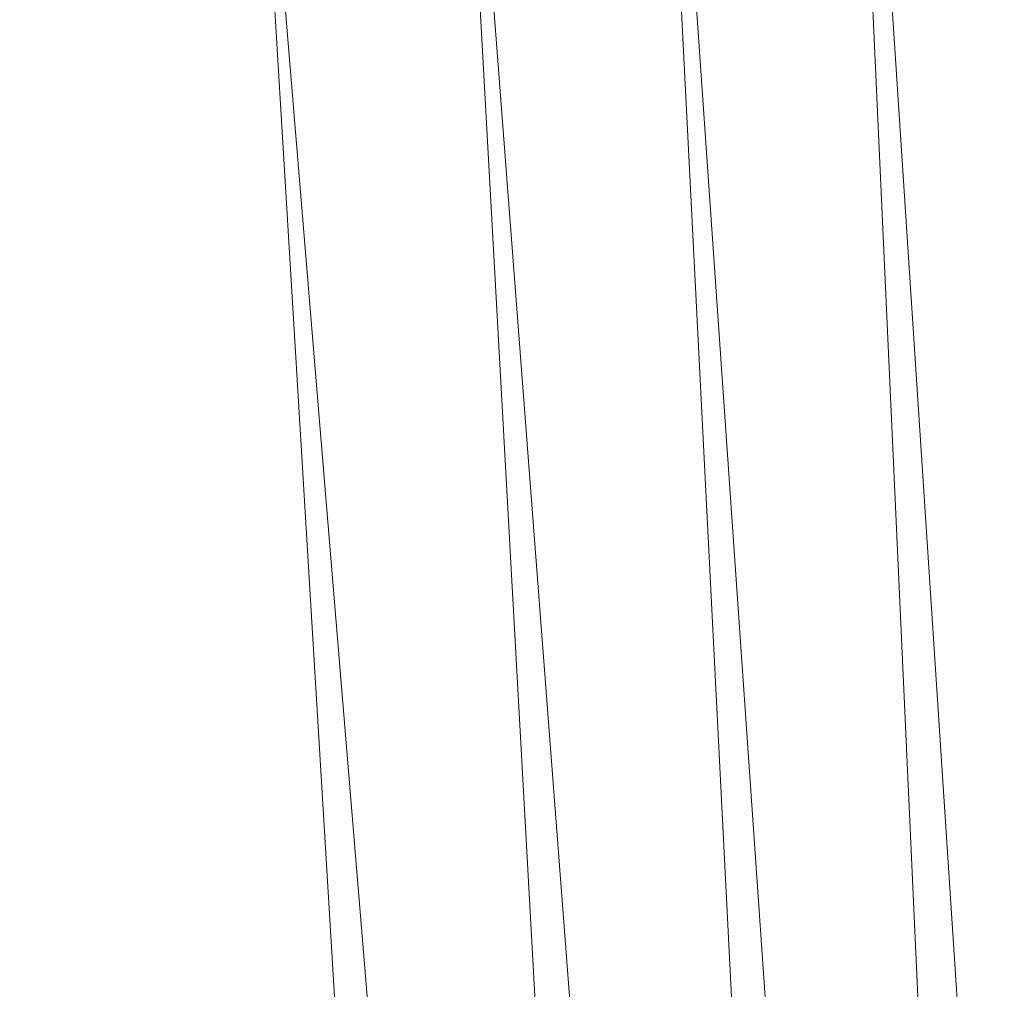
# Model space of a CAD drawing. Units: inches. Extents: x 0 to 204, y 0 to 264.
# Drawn here: x 103 to 105, y 160 to 162 of the extents above; entities that cross this region are included whole.
import ezdxf

# ---------------------------------------------------------------- set-up
doc = ezdxf.new("R2010")
doc.units = ezdxf.units.IN
doc.header["$MEASUREMENT"] = 0
doc.layers.get('0').update_dxf_attribs({"color": 10})

# ---------------------------------------------------------------- blocks, each defined once
blk = doc.blocks.new('517UO-3D')
at = {"lineweight": 18}
for points in [[(8.6014, 8.6235, -14), (8.1009, 8.6235, -14), (8.8753, -8.6235, -14), (9.3758, -8.6235, -14)], [(8.6014, 8.6235, -15), (9.3758, -8.6235, -15), (8.8753, -8.6235, -15), (8.1009, 8.6235, -15)], [(8.1009, 8.6235, -14), (8.1009, 8.6235, -15), (8.8753, -8.6235, -15), (8.8753, -8.6235, -14)]]:
    blk.add_3dface(points, dxfattribs=at)
mesh = blk.add_polyface(dxfattribs=at)
corners = [(8.6129, 5.2931), (9.5, -9.3747), (0, -9.6123), (-9.5, -9.3747), (-8.6129, 5.2931), (-5.2006, 5.9657), (-1.739, 6.3036), (1.739, 6.3036), (5.2006, 5.9657)]
mesh.append_faces([[corners[k] for k in face] for face in [(1, 2, 8, 0)]], dxfattribs={"vtx1": -1})
mesh.append_faces([[corners[k] for k in face] for face in [(7, 8, 2, 6)]], dxfattribs={"vtx1": -1, "vtx2": -1})
mesh.append_faces([[corners[k] for k in face] for face in [(5, 6, 2, 3)]], dxfattribs={"vtx1": -1, "vtx3": -1})
mesh.append_faces([[corners[k] for k in face] for face in [(3, 4, 5)]], dxfattribs={"vtx2": -1})
mesh = blk.add_polyface(dxfattribs=at)
corners = [(8.6415, 6.0433, 2.9237), (8.4237, 5.8637, 3.2563), (8.1621, 5.6435, 3.5275), (7.8698, 5.3958, 3.7364), (7.5572, 5.1292, 3.8837), (7.2329, 4.8506, 3.9711), (6.9037, 4.5657, 4), (7.646, -7.707, 4), (7.9432, -7.9754, 3.981), (8.2356, -8.2391, 3.9243), (8.5025, -8.4793, 3.8368), (8.7968, -8.744, 3.6945), (9.0655, -8.9852, 3.5121), (9.3026, -9.1978, 3.2935), (9.5136, -9.3868, 3.027), (9.6863, -9.5414, 2.7111), (9.7097, -9.5109, 2.6473), (9.7295, -9.4739, 2.5856), (9.7446, -9.4265, 2.53), (9.7496, -9.3596, 2.5), (8.8362, 5.742, 2.5), (8.8139, 5.8393, 2.5537), (8.78, 5.9079, 2.6397), (8.7398, 5.963, 2.7323), (8.6936, 6.0081, 2.8275)]
mesh.append_faces([[corners[k] for k in face] for face in [(8, 6, 7), (20, 18, 19)]], dxfattribs={"vtx0": -1})
mesh.append_faces([[corners[k] for k in face] for face in [(9, 5, 8), (10, 4, 9), (15, 24, 14), (16, 22, 15), (23, 15, 22), (14, 1, 13)]], dxfattribs={"vtx0": -1, "vtx1": -1})
mesh.append_faces([[corners[k] for k in face] for face in [(2, 11, 12), (2, 12, 13), (8, 5, 6), (10, 3, 4), (11, 2, 3), (13, 1, 2), (21, 17, 18), (14, 0, 1), (14, 24, 0), (18, 20, 21)]], dxfattribs={"vtx0": -1, "vtx2": -1})
mesh.append_faces([[corners[k] for k in face] for face in [(10, 11, 3), (4, 5, 9), (16, 17, 22), (21, 22, 17), (23, 24, 15)]], dxfattribs={"vtx1": -1, "vtx2": -1})
mesh = blk.add_polyface(dxfattribs=at)
corners = [(7.646, -7.707, 4), (6.9037, 4.5657, 4), (3.4693, 5.0859, 4), (0, 5.2599, 4), (-3.4693, 5.0859, 4), (-6.9037, 4.5657, 4), (-7.646, -7.707, 4), (0, -7.8623, 4)]
mesh.append_faces([[corners[k] for k in face] for face in [(7, 2, 3, 4)]], dxfattribs={"vtx0": -1, "vtx3": -1})
mesh.append_faces([[corners[k] for k in face] for face in [(6, 7, 4, 5)]], dxfattribs={"vtx1": -1})
mesh.append_faces([[corners[k] for k in face] for face in [(0, 1, 2, 7)]], dxfattribs={"vtx2": -1})

msp = doc.modelspace()

# ---------------------------------------------------------------- linework, layer by layer
at = {"lineweight": 18, "invisible_edges": 15}
for points in [[(103.42852, 162.81915, 30), (103.96649, 161.91904, 24.47031), (103.15768, 161.71541, 22.65608)], [(103.60515, 161.75059, 22.36204), (103.7162, 162.35588, 24.9105), (103.6116, 162.10172, 22.48032)], [(103.40616, 162.08494, 17.68639), (103.44611, 161.93191, 18.62125), (103.47117, 162.1689, 19.19604)], [(103.44611, 161.93191, 18.62125), (103.52135, 162.0657, 20.37113), (103.47117, 162.1689, 19.19604)], [(103.6116, 162.10172, 22.48032), (103.51506, 161.80516, 20.2398), (103.60515, 161.75059, 22.36204)], [(103.6116, 162.10172, 22.48032), (103.52135, 162.0657, 20.37113), (103.51506, 161.80516, 20.2398)], [(103.40616, 162.08494, 17.68639), (103.35515, 161.93683, 16.50001), (103.44611, 161.93191, 18.62125)], [(103.52135, 162.0657, 20.37113), (103.44611, 161.93191, 18.62125), (103.51506, 161.80516, 20.2398)], [(104.07445, 162.07162, 25.64125), (104.05254, 162.0165, 25.24908), (104.02127, 162.05534, 25.43754)], [(104.07445, 162.07162, 25.64125), (104.09805, 162.01972, 25.45157), (104.05254, 162.0165, 25.24908)], [(104.09805, 162.01972, 25.45157), (104.07445, 162.07162, 25.64125), (104.11908, 162.07033, 25.81774)], [(104.09805, 162.01972, 25.45157), (104.11908, 162.07033, 25.81774), (104.13896, 162.01361, 25.71093)], [(104.11908, 162.07033, 25.81774), (104.15704, 162.05123, 26.01124), (104.13896, 162.01361, 25.71093)], [(104.15704, 162.05123, 26.01124), (104.15714, 161.99711, 25.90103), (104.13896, 162.01361, 25.71093)], [(103.7162, 162.02633, 24.95527), (103.60515, 161.75059, 22.36204), (103.62593, 161.48138, 22.87988)], [(103.99974, 162.00176, 25.05733), (104.05254, 162.0165, 25.24908), (104.03248, 161.96932, 24.90959)], [(104.07999, 161.96607, 25.08604), (104.03248, 161.96932, 24.90959), (104.05254, 162.0165, 25.24908)], [(104.07999, 161.96607, 25.08604), (104.05254, 162.0165, 25.24908), (104.09805, 162.01972, 25.45157)], [(104.11636, 161.961, 25.31782), (104.07999, 161.96607, 25.08604), (104.09805, 162.01972, 25.45157)], [(104.11636, 161.961, 25.31782), (104.09805, 162.01972, 25.45157), (104.13896, 162.01361, 25.71093)], [(104.11636, 161.961, 25.31782), (104.13896, 162.01361, 25.71093), (104.13634, 161.94346, 25.52082)], [(103.37643, 161.97191, 30), (103.16382, 160.65271, 22.6146), (103.91605, 160.83469, 24)], [(103.9782, 161.94818, 24.67712), (104.03248, 161.96932, 24.90959), (104.01172, 161.93779, 24.66328)], [(104.04851, 161.91745, 24.6776), (104.01172, 161.93779, 24.66328), (104.03248, 161.96932, 24.90959)], [(104.03248, 161.96932, 24.90959), (104.07999, 161.96607, 25.08604), (104.04851, 161.91745, 24.6776)], [(104.07999, 161.96607, 25.08604), (104.09737, 161.90631, 24.95051), (104.04851, 161.91745, 24.6776)], [(104.11636, 161.961, 25.31782), (104.09737, 161.90631, 24.95051), (104.07999, 161.96607, 25.08604)], [(104.11636, 161.961, 25.31782), (104.11555, 161.88981, 25.14062), (104.09737, 161.90631, 24.95051)], [(103.95667, 161.8946, 24.29692), (104.01172, 161.93779, 24.66328), (104.00901, 161.89946, 24.42518)], [(104.04851, 161.91745, 24.6776), (104.00901, 161.89946, 24.42518), (104.01172, 161.93779, 24.66328)], [(103.44611, 161.93191, 18.62125), (103.35515, 161.70077, 16.50001), (103.43286, 161.62313, 18.32093)], [(103.44611, 161.93191, 18.62125), (103.43286, 161.62313, 18.32093), (103.51506, 161.80516, 20.2398)], [(104.03336, 161.85237, 24.26656), (104.00901, 161.89946, 24.42518), (104.04851, 161.91745, 24.6776)], [(104.07272, 161.85274, 24.53565), (104.03336, 161.85237, 24.26656), (104.04851, 161.91745, 24.6776)], [(104.07272, 161.85274, 24.53565), (104.04851, 161.91745, 24.6776), (104.09737, 161.90631, 24.95051)], [(104.07272, 161.85274, 24.53565), (104.09737, 161.90631, 24.95051), (104.09476, 161.83616, 24.76041)], [(104.35029, 161.8536, 29.58063), (104.33521, 161.80686, 29.28851), (104.35985, 161.90234, 29.60775)], [(104.35677, 161.91645, 30), (104.33895, 161.84459, 29.7299), (104.35029, 161.8536, 29.58063)], [(103.98776, 161.85389, 24.09164), (103.95667, 161.8946, 24.29692), (104.00901, 161.89946, 24.42518)], [(103.98776, 161.85389, 24.09164), (104.00901, 161.89946, 24.42518), (104.03336, 161.85237, 24.26656)], [(104.33565, 161.87178, 30), (104.27734, 161.77685, 29.55375), (104.33895, 161.84459, 29.7299)], [(103.96782, 161.80325, 23.73181), (103.93514, 161.84102, 23.91671), (103.98776, 161.85389, 24.09164)], [(103.98776, 161.85389, 24.09164), (104.01286, 161.80372, 23.9132), (103.96782, 161.80325, 23.73181)], [(103.98776, 161.85389, 24.09164), (104.03336, 161.85237, 24.26656), (104.01286, 161.80372, 23.9132)], [(104.05663, 161.79666, 24.1901), (104.01286, 161.80372, 23.9132), (104.03336, 161.85237, 24.26656)], [(104.03336, 161.85237, 24.26656), (104.07272, 161.85274, 24.53565), (104.05663, 161.79666, 24.1901)], [(104.07397, 161.78251, 24.3802), (104.05663, 161.79666, 24.1901), (104.07272, 161.85274, 24.53565)], [(104.27734, 161.77685, 29.55375), (104.28385, 161.85876, 30), (104.21139, 161.77964, 29.60775)], [(104.35029, 161.8536, 29.58063), (104.33895, 161.84459, 29.7299), (104.32284, 161.79267, 29.41162)], [(104.35029, 161.8536, 29.58063), (104.32284, 161.79267, 29.41162), (104.33521, 161.80686, 29.28851)], [(104.27734, 161.77685, 29.55375), (104.32284, 161.79267, 29.41162), (104.33895, 161.84459, 29.7299)], [(104.32033, 161.76099, 28.98874), (104.3384, 161.83632, 29.2155), (104.33521, 161.80686, 29.28851)], [(103.49683, 161.48522, 19.82955), (103.51506, 161.80516, 20.2398), (103.43286, 161.62313, 18.32093)], [(103.51506, 161.80516, 20.2398), (103.49683, 161.48522, 19.82955), (103.60515, 161.75059, 22.36204)], [(103.96782, 161.80325, 23.73181), (103.94718, 161.75069, 23.35852), (103.9142, 161.7889, 23.54692)], [(103.94718, 161.75069, 23.35852), (103.96782, 161.80325, 23.73181), (103.99384, 161.75099, 23.54692)], [(103.99384, 161.75099, 23.54692), (103.96782, 161.80325, 23.73181), (104.01286, 161.80372, 23.9132)], [(103.99384, 161.75099, 23.54692), (104.01286, 161.80372, 23.9132), (104.03217, 161.74707, 23.79036)], [(104.03217, 161.74707, 23.79036), (104.01286, 161.80372, 23.9132), (104.05663, 161.79666, 24.1901)], [(104.32033, 161.76099, 28.98874), (104.33521, 161.80686, 29.28851), (104.30742, 161.74234, 29.09966)], [(104.32284, 161.79267, 29.41162), (104.30742, 161.74234, 29.09966), (104.33521, 161.80686, 29.28851)], [(104.03217, 161.74707, 23.79036), (104.05663, 161.79666, 24.1901), (104.05317, 161.72886, 24)], [(104.27179, 161.72282, 29.19365), (104.30742, 161.74234, 29.09966), (104.32284, 161.79267, 29.41162)], [(104.27179, 161.72282, 29.19365), (104.32284, 161.79267, 29.41162), (104.27734, 161.77685, 29.55375)], [(104.21139, 161.77964, 29.60775), (104.23737, 161.73218, 29.33148), (104.27734, 161.77685, 29.55375)], [(104.23737, 161.73218, 29.33148), (104.27179, 161.72282, 29.19365), (104.27734, 161.77685, 29.55375)], [(104.29387, 161.68316, 28.62712), (104.31694, 161.7703, 28.82325), (104.32033, 161.76099, 28.98874)], [(104.29387, 161.68316, 28.62712), (104.32033, 161.76099, 28.98874), (104.30742, 161.74234, 29.09966)], [(103.53567, 161.26598, 20.75972), (103.60515, 161.75059, 22.36204), (103.49683, 161.48522, 19.82955)], [(103.94718, 161.75069, 23.35852), (103.92639, 161.69936, 22.99223), (103.89325, 161.73679, 23.17712)], [(103.92639, 161.69936, 22.99223), (103.94718, 161.75069, 23.35852), (103.97414, 161.70042, 23.18795)], [(103.97414, 161.70042, 23.18795), (103.94718, 161.75069, 23.35852), (103.99384, 161.75099, 23.54692)], [(103.99384, 161.75099, 23.54692), (104.01423, 161.69163, 23.42969), (103.97414, 161.70042, 23.18795)], [(103.99384, 161.75099, 23.54692), (104.03217, 161.74707, 23.79036), (104.01423, 161.69163, 23.42969)], [(104.01423, 161.69163, 23.42969), (104.03217, 161.74707, 23.79036), (104.03238, 161.67521, 23.61979)], [(104.30742, 161.74234, 29.09966), (104.27179, 161.72282, 29.19365), (104.27405, 161.68031, 28.85775)], [(104.29387, 161.68316, 28.62712), (104.30742, 161.74234, 29.09966), (104.27405, 161.68031, 28.85775)], [(104.19073, 161.71354, 29.2155), (104.22249, 161.68277, 29.03662), (104.23737, 161.73218, 29.33148)], [(104.27179, 161.72282, 29.19365), (104.23737, 161.73218, 29.33148), (104.22249, 161.68277, 29.03662)], [(104.22249, 161.68277, 29.03662), (104.27405, 161.68031, 28.85775), (104.27179, 161.72282, 29.19365)], [(103.86945, 161.50032, 23.40098), (104.11568, 161.51964, 23.57447), (103.9936, 161.69678, 25.00003)], [(103.92639, 161.69936, 22.99223), (103.90565, 161.64743, 22.62243), (103.87231, 161.68468, 22.80733)], [(103.95368, 161.64774, 22.81441), (103.90565, 161.64743, 22.62243), (103.92639, 161.69936, 22.99223)], [(103.92639, 161.69936, 22.99223), (103.97414, 161.70042, 23.18795), (103.95368, 161.64774, 22.81441)], [(103.99122, 161.64032, 23.0376), (103.95368, 161.64774, 22.81441), (103.97414, 161.70042, 23.18795)], [(103.99122, 161.64032, 23.0376), (103.97414, 161.70042, 23.18795), (104.01423, 161.69163, 23.42969)], [(103.99122, 161.64032, 23.0376), (104.01423, 161.69163, 23.42969), (104.01159, 161.62156, 23.23959)], [(104.32858, 161.43862, 22.81446), (104.29824, 161.69678, 25.00003), (104.11568, 161.51964, 23.57447)], [(104.29387, 161.68316, 28.62712), (104.26933, 161.60741, 28.17424), (104.29549, 161.70428, 28.431)], [(104.57565, 161.69678, 25.00003), (104.32858, 161.43862, 22.81446), (104.5962, 161.47604, 23.17637)], [(104.21644, 161.62541, 28.67887), (104.22249, 161.68277, 29.03662), (104.17189, 161.65326, 28.85775)], [(104.21644, 161.62541, 28.67887), (104.27405, 161.68031, 28.85775), (104.22249, 161.68277, 29.03662)], [(104.24883, 161.61457, 28.49137), (104.27405, 161.68031, 28.85775), (104.21644, 161.62541, 28.67887)], [(104.24883, 161.61457, 28.49137), (104.29387, 161.68316, 28.62712), (104.27405, 161.68031, 28.85775)], [(104.29387, 161.68316, 28.62712), (104.24883, 161.61457, 28.49137), (104.26933, 161.60741, 28.17424)], [(103.85137, 161.63256, 22.43753), (103.90565, 161.64743, 22.62243), (103.8858, 161.59527, 22.25373)], [(103.8858, 161.59527, 22.25373), (103.90565, 161.64743, 22.62243), (103.93356, 161.59616, 22.44811)], [(103.90565, 161.64743, 22.62243), (103.95368, 161.64774, 22.81441), (103.93356, 161.59616, 22.44811)], [(103.97214, 161.58568, 22.66928), (103.93356, 161.59616, 22.44811), (103.95368, 161.64774, 22.81441)], [(103.95368, 161.64774, 22.81441), (103.99122, 161.64032, 23.0376), (103.97214, 161.58568, 22.66928)], [(103.9908, 161.5679, 22.85938), (103.97214, 161.58568, 22.66928), (103.99122, 161.64032, 23.0376)], [(104.25894, 161.57209, 27.88875), (104.27782, 161.64988, 28.10775), (104.26933, 161.60741, 28.17424)], [(104.19018, 161.56229, 28.3125), (104.21644, 161.62541, 28.67887), (104.15305, 161.59297, 28.5)], [(104.19018, 161.56229, 28.3125), (104.24883, 161.61457, 28.49137), (104.21644, 161.62541, 28.67887)], [(103.43286, 161.62313, 18.32093), (103.35515, 161.46472, 16.50001), (103.42258, 161.36827, 18.08656)], [(103.43286, 161.62313, 18.32093), (103.42258, 161.36827, 18.08656), (103.49683, 161.48522, 19.82955)], [(104.19018, 161.56229, 28.3125), (104.22345, 161.54913, 28.125), (104.24883, 161.61457, 28.49137)], [(104.24883, 161.61457, 28.49137), (104.22345, 161.54913, 28.125), (104.26933, 161.60741, 28.17424)], [(104.22345, 161.54913, 28.125), (104.23309, 161.51648, 27.77016), (104.26933, 161.60741, 28.17424)], [(104.25894, 161.57209, 27.88875), (104.26933, 161.60741, 28.17424), (104.23309, 161.51648, 27.77016)], [(103.86617, 161.54145, 21.87569), (103.83042, 161.58045, 22.06774), (103.8858, 161.59527, 22.25373)], [(103.86617, 161.54145, 21.87569), (103.8858, 161.59527, 22.25373), (103.91458, 161.54342, 22.08203)], [(103.8858, 161.59527, 22.25373), (103.93356, 161.59616, 22.44811), (103.91458, 161.54342, 22.08203)], [(103.95065, 161.53406, 22.28996), (103.91458, 161.54342, 22.08203), (103.93356, 161.59616, 22.44811)], [(103.95065, 161.53406, 22.28996), (103.93356, 161.59616, 22.44811), (103.97214, 161.58568, 22.66928)], [(104.25894, 161.57209, 27.88875), (104.22992, 161.48398, 27.40629), (104.26014, 161.59547, 27.7845)], [(103.95065, 161.53406, 22.28996), (103.97214, 161.58568, 22.66928), (103.97, 161.51425, 22.47918)], [(104.16945, 161.5077, 27.99175), (104.19018, 161.56229, 28.3125), (104.1333, 161.52978, 28.125)], [(104.22345, 161.54913, 28.125), (104.19018, 161.56229, 28.3125), (104.16945, 161.5077, 27.99175)], [(104.22992, 161.48398, 27.40629), (104.25894, 161.57209, 27.88875), (104.23309, 161.51648, 27.77016)], [(103.89561, 161.48967, 21.71117), (103.86617, 161.54145, 21.87569), (103.91458, 161.54342, 22.08203)], [(103.93037, 161.47923, 21.91022), (103.89561, 161.48967, 21.71117), (103.91458, 161.54342, 22.08203)], [(103.95065, 161.53406, 22.28996), (103.93037, 161.47923, 21.91022), (103.91458, 161.54342, 22.08203)], [(104.22345, 161.54913, 28.125), (104.16945, 161.5077, 27.99175), (104.18297, 161.47288, 27.73428)], [(104.22345, 161.54913, 28.125), (104.18297, 161.47288, 27.73428), (104.23309, 161.51648, 27.77016)], [(103.86617, 161.54145, 21.87569), (103.84362, 161.49099, 21.50963), (103.80948, 161.52833, 21.69795)], [(103.84362, 161.49099, 21.50963), (103.86617, 161.54145, 21.87569), (103.89561, 161.48967, 21.71117)], [(103.94921, 161.4606, 22.09897), (103.93037, 161.47923, 21.91022), (103.95065, 161.53406, 22.28996)], [(103.86945, 161.50032, 23.40098), (104.12098, 161.3654, 22.03745), (104.11568, 161.51964, 23.57447)], [(104.12098, 161.3654, 22.03745), (104.32858, 161.43862, 22.81446), (104.11568, 161.51964, 23.57447)], [(104.19078, 161.42904, 27.375), (104.23309, 161.51648, 27.77016), (104.18297, 161.47288, 27.73428)], [(104.22992, 161.48398, 27.40629), (104.23309, 161.51648, 27.77016), (104.19078, 161.42904, 27.375)], [(103.88335, 161.3196, 21.48986), (103.86945, 161.50032, 23.40098), (103.62593, 161.48138, 22.87988)], [(104.12098, 161.3654, 22.03745), (103.86945, 161.50032, 23.40098), (103.88335, 161.3196, 21.48986)], [(104.18297, 161.47288, 27.73428), (104.16945, 161.5077, 27.99175), (104.11355, 161.46659, 27.75)], [(103.45799, 161.20406, 18.92655), (103.49683, 161.48522, 19.82955), (103.42258, 161.36827, 18.08656)], [(103.62593, 161.48138, 22.87988), (103.71492, 161.27457, 20.88494), (103.88335, 161.3196, 21.48986)], [(103.82337, 161.43941, 21.14325), (103.78854, 161.47622, 21.32815), (103.84362, 161.49099, 21.50963)], [(103.82337, 161.43941, 21.14325), (103.84362, 161.49099, 21.50963), (103.87321, 161.43965, 21.34045)], [(103.87321, 161.43965, 21.34045), (103.84362, 161.49099, 21.50963), (103.89561, 161.48967, 21.71117)], [(103.90776, 161.42454, 21.5099), (103.87321, 161.43965, 21.34045), (103.89561, 161.48967, 21.71117)], [(103.90776, 161.42454, 21.5099), (103.89561, 161.48967, 21.71117), (103.93037, 161.47923, 21.91022)], [(103.93037, 161.47923, 21.91022), (103.92842, 161.40695, 21.71877), (103.90776, 161.42454, 21.5099)], [(104.19078, 161.42904, 27.375), (104.20404, 161.41521, 27.10706), (104.22992, 161.48398, 27.40629)], [(104.22478, 161.48666, 27.138), (104.22992, 161.48398, 27.40629), (104.20404, 161.41521, 27.10706)], [(104.20404, 161.41521, 27.10706), (104.20604, 161.40923, 26.90473), (104.22478, 161.48666, 27.138)], [(104.16073, 161.42347, 27.45762), (104.18297, 161.47288, 27.73428), (104.11355, 161.46659, 27.75)], [(104.19078, 161.42904, 27.375), (104.18297, 161.47288, 27.73428), (104.16073, 161.42347, 27.45762)], [(104.32858, 161.43862, 22.81446), (104.53399, 161.30533, 21.30641), (104.5962, 161.47604, 23.17637)], [(104.5962, 161.47604, 23.17637), (104.53399, 161.30533, 21.30641), (104.85384, 161.37368, 21.8198)], [(103.76759, 161.42411, 20.95836), (103.82337, 161.43941, 21.14325), (103.80348, 161.38695, 20.77257)], [(103.82337, 161.43941, 21.14325), (103.85204, 161.38725, 20.9645), (103.80348, 161.38695, 20.77257)], [(103.82337, 161.43941, 21.14325), (103.87321, 161.43965, 21.34045), (103.85204, 161.38725, 20.9645)], [(103.85204, 161.38725, 20.9645), (103.87321, 161.43965, 21.34045), (103.88821, 161.37302, 21.14846)], [(103.88821, 161.37302, 21.14846), (103.87321, 161.43965, 21.34045), (103.90776, 161.42454, 21.5099)], [(104.32858, 161.43862, 22.81446), (104.12098, 161.3654, 22.03745), (104.19252, 161.25849, 20.64745)], [(104.13498, 161.37454, 27.1875), (104.16753, 161.36628, 27.0193), (104.19078, 161.42904, 27.375)], [(104.16073, 161.42347, 27.45762), (104.13498, 161.37454, 27.1875), (104.19078, 161.42904, 27.375)], [(104.19078, 161.42904, 27.375), (104.16753, 161.36628, 27.0193), (104.20404, 161.41521, 27.10706)], [(104.32858, 161.43862, 22.81446), (104.19252, 161.25849, 20.64745), (104.53399, 161.30533, 21.30641)], [(103.90763, 161.3533, 21.33856), (103.88821, 161.37302, 21.14846), (103.90776, 161.42454, 21.5099)], [(104.0938, 161.4034, 27.375), (104.13498, 161.37454, 27.1875), (104.16073, 161.42347, 27.45762)], [(104.20404, 161.41521, 27.10706), (104.16753, 161.36628, 27.0193), (104.1819, 161.35385, 26.78025)], [(104.20404, 161.41521, 27.10706), (104.1819, 161.35385, 26.78025), (104.20604, 161.40923, 26.90473)], [(104.18869, 161.35589, 26.60302), (104.20522, 161.42645, 26.78025), (104.20604, 161.40923, 26.90473)], [(104.1819, 161.35385, 26.78025), (104.18869, 161.35589, 26.60302), (104.20604, 161.40923, 26.90473)], [(103.78258, 161.3345, 20.3992), (103.74665, 161.37199, 20.58856), (103.80348, 161.38695, 20.77257)], [(103.80348, 161.38695, 20.77257), (103.8317, 161.33398, 20.58856), (103.78258, 161.3345, 20.3992)], [(103.80348, 161.38695, 20.77257), (103.85204, 161.38725, 20.9645), (103.8317, 161.33398, 20.58856)], [(103.85204, 161.38725, 20.9645), (103.86774, 161.32049, 20.77512), (103.8317, 161.33398, 20.58856)], [(103.88821, 161.37302, 21.14846), (103.86774, 161.32049, 20.77512), (103.85204, 161.38725, 20.9645)], [(103.88683, 161.29965, 20.95836), (103.86774, 161.32049, 20.77512), (103.88821, 161.37302, 21.14846)], [(103.88335, 161.3196, 21.48986), (104.19252, 161.25849, 20.64745), (104.12098, 161.3654, 22.03745)], [(104.07405, 161.34021, 27), (104.12638, 161.32804, 26.89831), (104.13498, 161.37454, 27.1875)], [(104.12638, 161.32804, 26.89831), (104.16753, 161.36628, 27.0193), (104.13498, 161.37454, 27.1875)], [(104.12638, 161.32804, 26.89831), (104.15078, 161.31204, 26.69181), (104.16753, 161.36628, 27.0193)], [(104.16753, 161.36628, 27.0193), (104.15078, 161.31204, 26.69181), (104.1819, 161.35385, 26.78025)], [(104.16736, 161.29416, 26.31933), (104.18565, 161.36624, 26.4225), (104.18869, 161.35589, 26.60302)], [(104.65071, 161.23228, 20.22796), (104.85384, 161.37368, 21.8198), (104.53399, 161.30533, 21.30641)], [(104.14241, 161.27204, 26.42406), (104.16736, 161.29416, 26.31933), (104.18869, 161.35589, 26.60302)], [(104.1819, 161.35385, 26.78025), (104.14241, 161.27204, 26.42406), (104.18869, 161.35589, 26.60302)], [(104.14241, 161.27204, 26.42406), (104.1819, 161.35385, 26.78025), (104.15078, 161.31204, 26.69181)], [(103.78258, 161.3345, 20.3992), (103.76055, 161.28388, 20.03387), (103.72571, 161.31988, 20.21877)], [(103.76055, 161.28388, 20.03387), (103.78258, 161.3345, 20.3992), (103.81143, 161.28186, 20.2187)], [(103.81143, 161.28186, 20.2187), (103.78258, 161.3345, 20.3992), (103.8317, 161.33398, 20.58856)], [(103.81143, 161.28186, 20.2187), (103.8317, 161.33398, 20.58856), (103.84724, 161.26799, 20.40177)], [(103.86774, 161.32049, 20.77512), (103.84724, 161.26799, 20.40177), (103.8317, 161.33398, 20.58856)], [(103.71492, 161.27457, 20.88494), (103.84789, 161.22983, 20.18631), (103.88335, 161.3196, 21.48986)], [(103.86774, 161.32049, 20.77512), (103.86661, 161.24747, 20.58856), (103.84724, 161.26799, 20.40177)], [(103.99932, 161.19801, 19.59463), (103.88335, 161.3196, 21.48986), (103.84789, 161.22983, 20.18631)], [(103.88335, 161.3196, 21.48986), (103.99932, 161.19801, 19.59463), (104.19252, 161.25849, 20.64745)], [(104.11292, 161.27966, 26.60553), (104.12638, 161.32804, 26.89831), (104.0543, 161.27702, 26.625)], [(104.15078, 161.31204, 26.69181), (104.12638, 161.32804, 26.89831), (104.11292, 161.27966, 26.60553)], [(104.14241, 161.27204, 26.42406), (104.15078, 161.31204, 26.69181), (104.11292, 161.27966, 26.60553)], [(104.16609, 161.30602, 26.06475), (104.16736, 161.29416, 26.31933), (104.14915, 161.23517, 25.92228)], [(104.34132, 161.19801, 19.59463), (104.53399, 161.30533, 21.30641), (104.19252, 161.25849, 20.64745)], [(104.65071, 161.23228, 20.22796), (104.53399, 161.30533, 21.30641), (104.34132, 161.19801, 19.59463)], [(103.74052, 161.23164, 19.66408), (103.70476, 161.26776, 19.84897), (103.76055, 161.28388, 20.03387)], [(103.76055, 161.28388, 20.03387), (103.78993, 161.23101, 19.84897), (103.74052, 161.23164, 19.66408)], [(103.78993, 161.23101, 19.84897), (103.76055, 161.28388, 20.03387), (103.81143, 161.28186, 20.2187)], [(103.78993, 161.23101, 19.84897), (103.81143, 161.28186, 20.2187), (103.82746, 161.21525, 20.03387)], [(103.81143, 161.28186, 20.2187), (103.84724, 161.26799, 20.40177), (103.82746, 161.21525, 20.03387)], [(104.14915, 161.23517, 25.92228), (104.16736, 161.29416, 26.31933), (104.12687, 161.21526, 26.06475)], [(104.12687, 161.21526, 26.06475), (104.16736, 161.29416, 26.31933), (104.14241, 161.27204, 26.42406)], [(103.77997, 161.16825, 18.913), (103.71492, 161.27457, 20.88494), (103.53567, 161.26598, 20.75972)], [(103.71492, 161.27457, 20.88494), (103.77997, 161.16825, 18.913), (103.84789, 161.22983, 20.18631)], [(103.82746, 161.21525, 20.03387), (103.84724, 161.26799, 20.40177), (103.84639, 161.19528, 20.21877)], [(104.11292, 161.27966, 26.60553), (104.0543, 161.27702, 26.625), (104.07987, 161.23079, 26.34525)], [(104.14241, 161.27204, 26.42406), (104.07616, 161.18601, 26.0625), (104.12687, 161.21526, 26.06475)], [(104.14241, 161.27204, 26.42406), (104.07987, 161.23079, 26.34525), (104.07616, 161.18601, 26.0625)], [(104.14241, 161.27204, 26.42406), (104.11292, 161.27966, 26.60553), (104.07987, 161.23079, 26.34525)], [(103.99932, 161.19801, 19.59463), (104.14395, 161.14901, 18.3427), (104.19252, 161.25849, 20.64745)], [(104.14395, 161.14901, 18.3427), (104.34132, 161.19801, 19.59463), (104.19252, 161.25849, 20.64745)], [(103.7198, 161.1797, 19.29428), (103.68382, 161.21565, 19.47918), (103.74052, 161.23164, 19.66408)], [(103.74052, 161.23164, 19.66408), (103.76945, 161.17909, 19.47913), (103.7198, 161.1797, 19.29428)], [(103.76945, 161.17909, 19.47913), (103.74052, 161.23164, 19.66408), (103.78993, 161.23101, 19.84897)], [(104.10494, 161.14659, 25.65353), (104.12735, 161.16823, 25.52813), (104.14915, 161.23517, 25.92228)], [(104.14915, 161.23517, 25.92228), (104.12687, 161.21526, 26.06475), (104.10494, 161.14659, 25.65353)], [(104.12735, 161.16823, 25.52813), (104.14652, 161.24581, 25.707), (104.14915, 161.23517, 25.92228)], [(104.34132, 161.19801, 19.59463), (104.53195, 161.16825, 18.913), (104.65071, 161.23228, 20.22796)], [(104.85463, 161.19403, 18.62987), (104.65071, 161.23228, 20.22796), (104.53195, 161.16825, 18.913)], [(103.8066, 161.16465, 19.66408), (103.76945, 161.17909, 19.47913), (103.78993, 161.23101, 19.84897)], [(103.99932, 161.19801, 19.59463), (103.84789, 161.22983, 20.18631), (103.77997, 161.16825, 18.913)], [(103.82746, 161.21525, 20.03387), (103.8066, 161.16465, 19.66408), (103.78993, 161.23101, 19.84897)], [(103.82616, 161.1431, 19.84897), (103.8066, 161.16465, 19.66408), (103.82746, 161.21525, 20.03387)], [(104.03455, 161.21383, 26.25), (104.07616, 161.18601, 26.0625), (104.07987, 161.23079, 26.34525)], [(104.12687, 161.21526, 26.06475), (104.05063, 161.13026, 25.74336), (104.10494, 161.14659, 25.65353)], [(104.05063, 161.13026, 25.74336), (104.12687, 161.21526, 26.06475), (104.07616, 161.18601, 26.0625)], [(103.63256, 161.12209, 16.50001), (103.74821, 161.132, 17.61799), (103.44541, 161.19403, 18.62987)], [(103.44541, 161.19403, 18.62987), (103.74821, 161.132, 17.61799), (103.77997, 161.16825, 18.913)], [(103.77997, 161.16825, 18.913), (103.9302, 161.14007, 18.00588), (103.99932, 161.19801, 19.59463)], [(104.14395, 161.14901, 18.3427), (103.99932, 161.19801, 19.59463), (103.9302, 161.14007, 18.00588)], [(104.05063, 161.13026, 25.74336), (104.07616, 161.18601, 26.0625), (104.0148, 161.15064, 25.875)], [(104.12696, 161.1856, 25.34925), (104.12735, 161.16823, 25.52813), (104.10917, 161.11154, 25.17038)], [(104.34132, 161.19801, 19.59463), (104.14395, 161.14901, 18.3427), (104.34351, 161.14007, 18.00588)], [(104.34132, 161.19801, 19.59463), (104.34351, 161.14007, 18.00588), (104.53195, 161.16825, 18.913)], [(104.85463, 161.19403, 18.62987), (104.53195, 161.16825, 18.913), (104.50916, 161.132, 17.61799)], [(104.85463, 161.19403, 18.62987), (104.50916, 161.132, 17.61799), (104.57774, 161.12209, 16.50001)], [(103.66288, 161.16353, 19.10938), (103.7198, 161.1797, 19.29428), (103.69973, 161.12691, 18.92097)], [(103.74984, 161.12632, 19.10938), (103.69973, 161.12691, 18.92097), (103.7198, 161.1797, 19.29428)], [(103.74984, 161.12632, 19.10938), (103.7198, 161.1797, 19.29428), (103.76945, 161.17909, 19.47913)], [(103.77997, 161.16825, 18.913), (103.74821, 161.132, 17.61799), (103.9302, 161.14007, 18.00588)], [(103.76945, 161.17909, 19.47913), (103.78646, 161.1113, 19.29076), (103.74984, 161.12632, 19.10938)], [(103.8066, 161.16465, 19.66408), (103.78646, 161.1113, 19.29076), (103.76945, 161.17909, 19.47913)], [(104.08446, 161.07938, 25.24264), (104.12735, 161.16823, 25.52813), (104.10494, 161.14659, 25.65353)], [(104.12735, 161.16823, 25.52813), (104.08446, 161.07938, 25.24264), (104.10917, 161.11154, 25.17038)], [(104.34351, 161.14007, 18.00588), (104.50916, 161.132, 17.61799), (104.53195, 161.16825, 18.913)], [(103.78646, 161.1113, 19.29076), (103.8066, 161.16465, 19.66408), (103.80594, 161.09092, 19.47918)], [(103.9302, 161.14007, 18.00588), (103.74821, 161.132, 17.61799), (103.90996, 161.12209, 16.50001)], [(103.9302, 161.14007, 18.00588), (104.10515, 161.12209, 16.50001), (104.14395, 161.14901, 18.3427)], [(104.08446, 161.07938, 25.24264), (104.10494, 161.14659, 25.65353), (104.05059, 161.08404, 25.43992)], [(104.10494, 161.14659, 25.65353), (104.05063, 161.13026, 25.74336), (104.05059, 161.08404, 25.43992)], [(104.14395, 161.14901, 18.3427), (104.10515, 161.12209, 16.50001), (104.34351, 161.14007, 18.00588)], [(104.30034, 161.12209, 16.50001), (104.50916, 161.132, 17.61799), (104.34351, 161.14007, 18.00588)], [(103.64193, 161.11142, 18.73959), (103.69973, 161.12691, 18.92097), (103.68632, 161.09295, 18.6795)], [(103.73233, 161.08799, 18.82416), (103.68632, 161.09295, 18.6795), (103.69973, 161.12691, 18.92097)], [(103.73233, 161.08799, 18.82416), (103.69973, 161.12691, 18.92097), (103.74984, 161.12632, 19.10938)], [(103.76563, 161.05962, 18.91739), (103.73233, 161.08799, 18.82416), (103.74984, 161.12632, 19.10938)], [(103.74984, 161.12632, 19.10938), (103.78646, 161.1113, 19.29076), (103.76563, 161.05962, 18.91739)], [(104.05063, 161.13026, 25.74336), (103.99505, 161.08745, 25.5), (104.05059, 161.08404, 25.43992)], [(104.10917, 161.11154, 25.17038), (104.081, 161.03312, 24.81263), (104.1074, 161.12538, 24.9915)], [(103.64193, 161.11142, 18.73959), (103.68632, 161.09295, 18.6795), (103.66564, 161.06277, 18.44401)], [(103.78572, 161.03874, 19.10938), (103.76563, 161.05962, 18.91739), (103.78646, 161.1113, 19.29076)], [(104.10917, 161.11154, 25.17038), (104.08446, 161.07938, 25.24264), (104.07045, 161.03454, 24.97127)], [(104.10917, 161.11154, 25.17038), (104.07045, 161.03454, 24.97127), (104.081, 161.03312, 24.81263)], [(103.66564, 161.06277, 18.44401), (103.68632, 161.09295, 18.6795), (103.7063, 161.05993, 18.5558)], [(103.73233, 161.08799, 18.82416), (103.7063, 161.05993, 18.5558), (103.68632, 161.09295, 18.6795)], [(103.73233, 161.08799, 18.82416), (103.74108, 161.03617, 18.62909), (103.7063, 161.05993, 18.5558)], [(103.73233, 161.08799, 18.82416), (103.76563, 161.05962, 18.91739), (103.74108, 161.03617, 18.62909)], [(104.05059, 161.08404, 25.43992), (103.9753, 161.02426, 25.125), (104.02295, 161.01242, 25.02441)], [(104.05059, 161.08404, 25.43992), (104.02295, 161.01242, 25.02441), (104.08446, 161.07938, 25.24264)], [(104.02295, 161.01242, 25.02441), (104.07045, 161.03454, 24.97127), (104.08446, 161.07938, 25.24264)], [(103.66564, 161.06277, 18.44401), (103.6404, 161.03336, 18.20963), (103.62099, 161.05931, 18.36979)], [(103.68376, 161.02211, 18.25631), (103.6404, 161.03336, 18.20963), (103.66564, 161.06277, 18.44401)], [(103.7063, 161.05993, 18.5558), (103.68376, 161.02211, 18.25631), (103.66564, 161.06277, 18.44401)], [(103.71957, 160.99918, 18.31826), (103.68376, 161.02211, 18.25631), (103.7063, 161.05993, 18.5558)], [(103.74108, 161.03617, 18.62909), (103.71957, 160.99918, 18.31826), (103.7063, 161.05993, 18.5558)], [(103.76563, 161.05962, 18.91739), (103.75707, 161.00977, 18.66817), (103.74108, 161.03617, 18.62909)], [(103.75707, 161.00977, 18.66817), (103.76563, 161.05962, 18.91739), (103.76549, 160.98656, 18.73959)], [(104.08783, 161.06517, 24.63375), (104.081, 161.03312, 24.81263), (104.0707, 160.99292, 24.45488)], [(103.74108, 161.03617, 18.62909), (103.74263, 160.98287, 18.43631), (103.71957, 160.99918, 18.31826)], [(103.75707, 161.00977, 18.66817), (103.74263, 160.98287, 18.43631), (103.74108, 161.03617, 18.62909)], [(103.6404, 161.03336, 18.20963), (103.68376, 161.02211, 18.25631), (103.64424, 160.98889, 18)], [(103.68844, 160.97058, 18), (103.68376, 161.02211, 18.25631), (103.71957, 160.99918, 18.31826)], [(104.07045, 161.03454, 24.97127), (104.02295, 161.01242, 25.02441), (104.04359, 160.98229, 24.73256)], [(104.081, 161.03312, 24.81263), (104.04359, 160.98229, 24.73256), (104.02738, 160.92472, 24.375)], [(104.02738, 160.92472, 24.375), (104.0707, 160.99292, 24.45488), (104.081, 161.03312, 24.81263)], [(104.07045, 161.03454, 24.97127), (104.04359, 160.98229, 24.73256), (104.081, 161.03312, 24.81263)], [(103.75707, 161.00977, 18.66817), (103.74527, 160.93437, 18.36979), (103.74263, 160.98287, 18.43631)], [(104.02295, 161.01242, 25.02441), (103.95555, 160.96107, 24.75), (103.99421, 160.93362, 24.5625)], [(104.02295, 161.01242, 25.02441), (103.99421, 160.93362, 24.5625), (104.04359, 160.98229, 24.73256)], [(104.0707, 160.99292, 24.45488), (104.04451, 160.92047, 24.14052), (104.06827, 161.00496, 24.276)], [(103.71957, 160.99918, 18.31826), (103.73209, 160.93646, 18.18654), (103.70418, 160.93258, 18)], [(103.71957, 160.99918, 18.31826), (103.74263, 160.98287, 18.43631), (103.73209, 160.93646, 18.18654)], [(104.0707, 160.99292, 24.45488), (104.02738, 160.92472, 24.375), (104.04451, 160.92047, 24.14052)], [(103.73209, 160.93646, 18.18654), (103.74263, 160.98287, 18.43631), (103.74527, 160.93437, 18.36979)], [(104.04359, 160.98229, 24.73256), (103.99421, 160.93362, 24.5625), (104.02738, 160.92472, 24.375)], [(104.04451, 160.92047, 24.14052), (104.02741, 160.8627, 23.74645), (104.04682, 160.93894, 23.88375)], [(103.99421, 160.93362, 24.5625), (103.9358, 160.89788, 24.375), (103.9701, 160.86952, 24.1875)], [(103.9701, 160.86952, 24.1875), (104.02738, 160.92472, 24.375), (103.99421, 160.93362, 24.5625)], [(103.9701, 160.86952, 24.1875), (104.00159, 160.85894, 24.01061), (104.02738, 160.92472, 24.375)], [(104.00159, 160.85894, 24.01061), (104.04451, 160.92047, 24.14052), (104.02738, 160.92472, 24.375)], [(104.00159, 160.85894, 24.01061), (104.02741, 160.8627, 23.74645), (104.04451, 160.92047, 24.14052)], [(104.02536, 160.87292, 23.4915), (104.01716, 160.82801, 23.4674), (104.00195, 160.78121, 23.18827)], [(104.02741, 160.8627, 23.74645), (104.01716, 160.82801, 23.4674), (104.02536, 160.87292, 23.4915)], [(103.9701, 160.86952, 24.1875), (103.91605, 160.83469, 24), (103.9509, 160.80841, 23.82325)], [(104.00159, 160.85894, 24.01061), (103.9701, 160.86952, 24.1875), (103.9509, 160.80841, 23.82325)], [(103.98108, 160.79669, 23.64225), (104.00159, 160.85894, 24.01061), (103.9509, 160.80841, 23.82325)], [(104.02741, 160.8627, 23.74645), (103.98108, 160.79669, 23.64225), (103.99252, 160.77058, 23.31216)], [(104.02741, 160.8627, 23.74645), (104.00159, 160.85894, 24.01061), (103.98108, 160.79669, 23.64225)], [(104.02741, 160.8627, 23.74645), (103.99252, 160.77058, 23.31216), (104.01716, 160.82801, 23.4674)], [(104.00195, 160.78121, 23.18827), (104.01716, 160.82801, 23.4674), (103.99252, 160.77058, 23.31216)], [(103.9509, 160.80841, 23.82325), (103.89721, 160.77441, 23.64225), (103.93161, 160.74794, 23.46338)], [(103.93161, 160.74794, 23.46338), (103.98108, 160.79669, 23.64225), (103.9509, 160.80841, 23.82325)], [(103.98415, 160.72773, 22.91517), (104.00391, 160.8069, 23.09925), (104.00195, 160.78121, 23.18827)], [(103.93161, 160.74794, 23.46338), (103.96009, 160.73926, 23.31333), (103.98108, 160.79669, 23.64225)], [(103.98108, 160.79669, 23.64225), (103.96009, 160.73926, 23.31333), (103.99252, 160.77058, 23.31216)], [(103.99252, 160.77058, 23.31216), (103.98415, 160.72773, 22.91517), (104.00195, 160.78121, 23.18827)], [(103.95128, 160.68355, 22.92675), (103.98415, 160.72773, 22.91517), (103.99252, 160.77058, 23.31216)], [(103.95128, 160.68355, 22.92675), (103.99252, 160.77058, 23.31216), (103.96009, 160.73926, 23.31333)], [(103.91788, 160.68944, 23.10563), (103.93161, 160.74794, 23.46338), (103.87837, 160.71413, 23.2845)], [(103.96009, 160.73926, 23.31333), (103.93161, 160.74794, 23.46338), (103.91788, 160.68944, 23.10563)], [(103.95128, 160.68355, 22.92675), (103.96009, 160.73926, 23.31333), (103.91788, 160.68944, 23.10563)], [(103.94749, 160.64422, 22.61347), (103.98415, 160.72773, 22.91517), (103.95128, 160.68355, 22.92675)], [(103.98415, 160.72773, 22.91517), (103.94749, 160.64422, 22.61347), (103.9646, 160.66632, 22.51088)], [(103.98415, 160.72773, 22.91517), (103.9646, 160.66632, 22.51088), (103.98246, 160.74088, 22.707)], [(103.90061, 160.61129, 22.62135), (103.91788, 160.68944, 23.10563), (103.85952, 160.65384, 22.92675)], [(103.91788, 160.68944, 23.10563), (103.90061, 160.61129, 22.62135), (103.95128, 160.68355, 22.92675)], [(103.94749, 160.64422, 22.61347), (103.95128, 160.68355, 22.92675), (103.90061, 160.61129, 22.62135)], [(103.93379, 160.59348, 22.27736), (103.93986, 160.59027, 22.0643), (103.9646, 160.66632, 22.51088)], [(103.94749, 160.64422, 22.61347), (103.93379, 160.59348, 22.27736), (103.9646, 160.66632, 22.51088)], [(103.9646, 160.66632, 22.51088), (103.93986, 160.59027, 22.0643), (103.96101, 160.67486, 22.31475)], [(103.94749, 160.64422, 22.61347), (103.90061, 160.61129, 22.62135), (103.90386, 160.54767, 22.14127)], [(103.90386, 160.54767, 22.14127), (103.93379, 160.59348, 22.27736), (103.94749, 160.64422, 22.61347)], [(103.84068, 160.59356, 22.569), (103.87351, 160.53524, 22.176), (103.90061, 160.61129, 22.62135)], [(103.90061, 160.61129, 22.62135), (103.87351, 160.53524, 22.176), (103.90386, 160.54767, 22.14127)], [(103.93986, 160.59027, 22.0643), (103.91957, 160.52868, 21.72638), (103.93956, 160.60885, 21.9225)], [(103.90386, 160.54767, 22.14127), (103.9112, 160.53179, 21.94271), (103.93379, 160.59348, 22.27736)], [(103.9112, 160.53179, 21.94271), (103.93986, 160.59027, 22.0643), (103.93379, 160.59348, 22.27736)], [(103.9112, 160.53179, 21.94271), (103.91957, 160.52868, 21.72638), (103.93986, 160.59027, 22.0643)], [(103.87684, 160.49176, 21.85656), (103.90386, 160.54767, 22.14127), (103.87351, 160.53524, 22.176)], [(103.90386, 160.54767, 22.14127), (103.87684, 160.49176, 21.85656), (103.9112, 160.53179, 21.94271)], [(103.87351, 160.53524, 22.176), (103.82184, 160.53328, 22.21125), (103.84945, 160.49061, 21.93205)], [(103.84945, 160.49061, 21.93205), (103.87684, 160.49176, 21.85656), (103.87351, 160.53524, 22.176)], [(103.87684, 160.49176, 21.85656), (103.88373, 160.46722, 21.62088), (103.9112, 160.53179, 21.94271)], [(103.91957, 160.52868, 21.72638), (103.9112, 160.53179, 21.94271), (103.88373, 160.46722, 21.62088)], [(103.88373, 160.46722, 21.62088), (103.9005, 160.46897, 21.33413), (103.91957, 160.52868, 21.72638)], [(103.91957, 160.52868, 21.72638), (103.9005, 160.46897, 21.33413), (103.91811, 160.54283, 21.53025)], [(103.803, 160.47299, 21.8535), (103.83775, 160.44797, 21.67463), (103.84945, 160.49061, 21.93205)], [(103.84945, 160.49061, 21.93205), (103.83775, 160.44797, 21.67463), (103.87684, 160.49176, 21.85656)], [(103.87684, 160.49176, 21.85656), (103.83775, 160.44797, 21.67463), (103.88373, 160.46722, 21.62088)], [(103.82983, 160.39193, 21.31688), (103.87025, 160.40465, 21.18331), (103.88373, 160.46722, 21.62088)], [(103.82983, 160.39193, 21.31688), (103.88373, 160.46722, 21.62088), (103.83775, 160.44797, 21.67463)], [(103.9005, 160.46897, 21.33413), (103.88373, 160.46722, 21.62088), (103.87025, 160.40465, 21.18331)], [(103.87776, 160.39939, 20.94188), (103.9005, 160.46897, 21.33413), (103.87025, 160.40465, 21.18331)], [(103.9005, 160.46897, 21.33413), (103.87776, 160.39939, 20.94188), (103.89666, 160.47681, 21.138)], [(103.78416, 160.41271, 21.49575), (103.82983, 160.39193, 21.31688), (103.83775, 160.44797, 21.67463)]]:
    msp.add_3dface(points, dxfattribs=at)

# ---------------------------------------------------------------- block references
msp.add_blockref('517UO-3D', (96.72505, 158.27528, 26))

doc.saveas('drawing.dxf')
